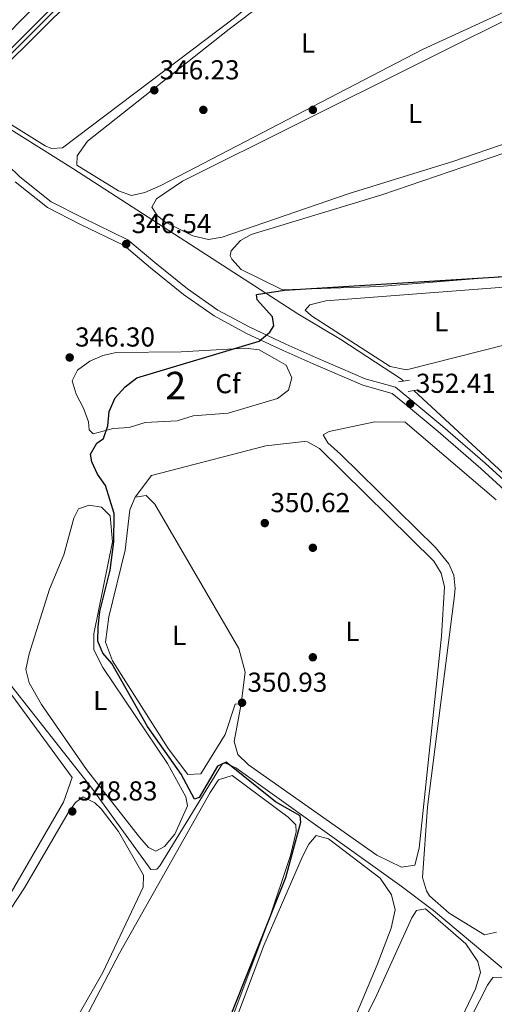
# Model space of a CAD drawing. Units: metres. Extents: x 614994 to 621942, y 4683112 to 4687854.
# Drawn here: x 617006 to 617179, y 4684964 to 4685324 of the extents above; entities that cross this region are included whole.
import ezdxf
from ezdxf.enums import TextEntityAlignment as Align

# ---------------------------------------------------------------- set-up
doc = ezdxf.new("R2010")
doc.units = ezdxf.units.M
doc.header["$MEASUREMENT"] = 0
doc.linetypes.add('DGN Style 2', pattern=[86.75889999999998, 52.05533999999999, -34.70356])
doc.linetypes.add('DGN Style 3', pattern=[121.46246, 86.7589, -34.70356])
for name, color, linetype, lineweight in [('Nivel 13', 7, 'Continuous', 0), ('Nivel 17', 7, 'Continuous', 0), ('Nivel 21', 7, 'Continuous', 0), ('Nivel 34', 7, 'Continuous', 0), ('Nivel 35', 7, 'Continuous', 0), ('Nivel 36', 7, 'Continuous', 0), ('Nivel 37', 7, 'Continuous', 0), ('Nivel 4', 7, 'Continuous', 0), ('Nivel 41', 7, 'Continuous', 0), ('Nivel 48', 7, 'Continuous', 0), ('Nivel 5', 7, 'Continuous', 0), ('Nivel 57', 7, 'Continuous', 0), ('Nivel 7', 7, 'Continuous', 0)]:
    doc.layers.add(name, color=color, linetype=linetype, lineweight=lineweight)
doc.styles.add('Style-Arial', font='txt')
doc.styles.add('Style-Arial Narrow', font='txt')

# ---------------------------------------------------------------- blocks, each defined once
blk = doc.blocks.new('5PATER')
at = {"layer": 'Nivel 7', "linetype": 'Continuous', "lineweight": 0}
h = blk.add_hatch(color=51, dxfattribs=at)
edge = h.paths.add_edge_path()
edge.add_ellipse((0.001044012606143951, 0.00447358563542366), major_axis=(-1.095731442372465, -1.110710699892244), ratio=0.9994222409660318, start_angle=0, end_angle=360)
blk = doc.blocks.new('5PERFI')
at = {"layer": 'Nivel 17', "linetype": 'Continuous', "lineweight": 0}
h = blk.add_hatch(color=7, dxfattribs=at)
edge = h.paths.add_edge_path()
edge.add_arc((0.00393613800406456, -0.001203715801239014), 1.559999999766158, 315.0000000018422, 675.0000000018422)

msp = doc.modelspace()

# ---------------------------------------------------------------- linework, layer by layer
at = {"layer": 'Nivel 13', "color": 4, "linetype": 'Continuous', "lineweight": 0}
msp.add_polyline3d([(616985.4499999993, 4685296.199999999, 344.01), (617079.7800000012, 4685390.859999999, 343.71), (617089.2899999991, 4685401.940000001, 344.17), (617095.6900000013, 4685407.390000001, 343.05)], dxfattribs=at)
at = {"layer": 'Nivel 21', "color": 1, "linetype": 'DGN Style 2', "lineweight": 0, "extrusion": (0.0364488184008973, 0.005530790851877451, 0.9993202159416826), "elevation": 48758.68099258759, "flags": 128}
msp.add_lwpolyline([(4539579.717243038, -1312144.617487215), (4539579.717243038, -1312148.686270818)], dxfattribs=at)
at = {"layer": 'Nivel 21', "color": 1, "linetype": 'DGN Style 2', "lineweight": 0, "extrusion": (0.04005078111076505, 0.006364233710751706, 0.9991773773768562), "elevation": 54886.6681060533, "flags": 128}
msp.add_lwpolyline([(4530281.225368531, -1343650.298257023), (4530281.225368533, -1343653.99709468)], dxfattribs=at)
at = {"layer": 'Nivel 21', "color": 7, "linetype": 'Continuous', "lineweight": 0}
msp.add_polyline3d([(616996.4800000004, 4685275.059999999, 344.66), (617005.5399999991, 4685266.289999999, 345.12), (617016.9800000004, 4685257.129999999, 345.42), (617028.629999999, 4685251.25, 345.57), (617045.0700000003, 4685243.289999999, 346.62), (617054.870000001, 4685234.920000002, 346.92), (617066.8000000007, 4685225.34, 347.52), (617077.8500000015, 4685217.580000002, 348.28), (617089.5399999991, 4685211.32, 349.18), (617102.7600000016, 4685205.100000001, 350.24), (617113.7100000009, 4685200.219999999, 351.44), (617131.7699999996, 4685192.48, 352.2), (617142.8000000007, 4685189.379999999, 352.5), (617147.6499999985, 4685185.420000002, 352.5), (617160.0599999987, 4685175.080000002, 352.65), (617175.6000000015, 4685161.600000001, 353.1), (617190.3900000006, 4685148.080000002, 352.95)], dxfattribs=at)
at = {"layer": 'Nivel 21', "color": 7, "linetype": 'DGN Style 3', "lineweight": 0}
msp.add_polyline3d([(617003.8900000006, 4685264.41, 345.12), (617015.629999999, 4685255.02, 345.42), (617027.5199999996, 4685249.010000002, 345.57), (617043.6900000013, 4685241.18, 346.62), (617053.2699999996, 4685232.989999998, 346.92), (617065.3000000007, 4685223.34, 347.52), (617076.5399999991, 4685215.440000001, 348.28), (617088.4200000018, 4685209.080000002, 349.18), (617101.7199999988, 4685202.830000002, 350.24), (617112.7100000009, 4685197.93, 351.44), (617130.9299999997, 4685190.109999999, 352.2), (617141.620000001, 4685187.109999999, 352.5), (617146.0599999987, 4685183.489999998, 352.5), (617158.4400000013, 4685173.18, 352.65), (617173.9400000013, 4685159.73, 353.1), (617188.7199999988, 4685146.219999999, 352.95)], dxfattribs=at)
at = {"layer": 'Nivel 34', "color": 7, "linetype": 'Continuous', "lineweight": 0, "extrusion": (0.3724880466399705, 0.4258385222485538, 0.8245691044900403), "elevation": 2225304.664184606, "flags": 128}
msp.add_lwpolyline([(2620134.528171487, -3242649.605989333), (2620047.729189556, -3242646.636538878), (2619943.328213146, -3242644.922034748)], dxfattribs=at)
at = {"layer": 'Nivel 34', "color": 7, "linetype": 'Continuous', "lineweight": 0}
for points in [[(616764.8299999982, 4685427.969999999, 340), (616784.5199999996, 4685417.080000002, 340), (616800.7399999984, 4685410.66, 340.52), (616847.3500000015, 4685382.050000001, 341.44), (616851.9699999988, 4685378.640000001, 341.8), (616876.4100000001, 4685363.850000001, 342.19), (616936.129999999, 4685325.32, 343.3), (616956.4299999997, 4685312.129999999, 344.16), (617024.879999999, 4685269.330000002, 346.4), (617107.1799999997, 4685216.27, 351.07), (617122.8399999999, 4685206.870000001, 351.45), (617145.0500000007, 4685192.32, 351.9), (617145.7699999996, 4685191.649999999, 351.91)], [(616860.7899999991, 4684948.920000002, 346.65), (616876.370000001, 4684959.780000001, 346.29), (616935, 4685009.620000001, 346.68), (616936.5300000012, 4685008.600000001, 346.85), (616944.879999999, 4684998.030000001, 346.87), (616946.6499999985, 4684999.239999998, 347.02), (617000.7699999996, 4685082.34, 348.24), (617031.8000000007, 4685042.890000001, 349.03), (617053.4299999997, 4685013.199999999, 348.94), (617055.629999999, 4685013.32, 349.23), (617056.6700000018, 4685014.489999998, 349.37), (617079.5399999991, 4685051.93, 350.02), (617080.6400000006, 4685051.989999998, 349.99), (617084.4200000018, 4685050.370000001, 350.1), (617144.3999999985, 4685007.440000001, 351), (617156.7300000004, 4684998.210000001, 351.54), (617203.2100000009, 4684959.280000001, 353.04), (617223.6499999985, 4684943.52, 353.75), (617231.6000000015, 4684939.93, 354.27), (617248.7399999984, 4684930.239999998, 354.64), (617259.5, 4684929.030000001, 355.05), (617324.1999999993, 4684940.969999999, 355.88)]]:
    msp.add_polyline3d(points, dxfattribs=at)
at = {"layer": 'Nivel 35', "color": 92, "linetype": 'DGN Style 3', "lineweight": 0}
msp.add_polyline3d([(617026.620000001, 4685195.670000002, 348.48), (617031.1600000001, 4685198.940000001, 348.5), (617035.8999999985, 4685201, 348.58), (617040.7899999991, 4685202.120000001, 348.68), (617064.5500000007, 4685202.300000001, 349.08), (617088.0500000007, 4685203.670000002, 349.68), (617092.9800000004, 4685203.010000002, 350.19), (617098.5899999999, 4685199.859999999, 350.28), (617102.8000000007, 4685197.440000001, 351.47), (617104.8900000006, 4685192.859999999, 351.49), (617103.6799999997, 4685188.359999999, 351.49), (617099.7300000004, 4685185.260000002, 351.49), (617081.6400000006, 4685179.940000001, 351.49), (617068.8599999994, 4685178.969999999, 351.49), (617063.0700000003, 4685177.16, 351.49), (617051.3200000003, 4685176.469999999, 351.49), (617045.5300000012, 4685174.66, 351.49), (617039.6499999985, 4685174.32, 351.49), (617032.3900000006, 4685172.420000002, 351.49), (617030.8399999999, 4685173.809999999, 351.49), (617030.6700000018, 4685176.739999998, 351.49), (617028.8500000015, 4685181.800000001, 351), (617026.0899999999, 4685186.899999999, 349.93), (617024.6999999993, 4685191.73, 348.89), (617026.620000001, 4685195.670000002, 348.48)], dxfattribs=at)
at = {"layer": 'Nivel 36', "color": 92, "linetype": 'Continuous', "lineweight": 0}
for points in [[(617058.2600000016, 4685437.879999999, 343.86), (617061.2100000009, 4685437.68, 343.71), (617064.75, 4685434.140000001, 343.7), (617085.2600000016, 4685410.710000001, 343.86), (617085.8399999999, 4685407.059999999, 343.86), (617074.2899999991, 4685392.390000001, 343.72), (616984.3900000006, 4685301.670000002, 344.31), (616979.3999999985, 4685300.530000001, 344.04), (616978.1700000018, 4685300.940000001, 344.01), (616961.0700000003, 4685310.300000001, 344.22), (616952.9200000018, 4685316.140000001, 344.18), (616951.3999999985, 4685317.800000001, 344.16), (616951.4400000013, 4685323.330000002, 343.71), (616952.3500000015, 4685326.699999999, 343.71), (616954.6700000018, 4685331.199999999, 343.8), (616957.4100000001, 4685334.73, 343.86), (617006.8399999999, 4685384.399999999, 343.86), (617054, 4685435.050000001, 343.86), (617058.2600000016, 4685437.879999999, 343.86)], [(617091.5599999987, 4685397.440000001, 345.06), (616998.9100000001, 4685305.460000001, 344.91), (616990.5, 4685297.969999999, 344.91), (616989.6799999997, 4685293.140000001, 345.21), (617014.7899999991, 4685277.649999999, 345.32), (617017.1600000001, 4685276.68, 345.36), (617021.1999999993, 4685276.920000002, 345.36), (617084.0199999996, 4685324.420000002, 345.06), (617110.7300000004, 4685346.609999999, 344.91), (617124.1700000018, 4685356.23, 345.21), (617127.7699999996, 4685359.719999999, 345.47), (617128.6900000013, 4685360.920000002, 345.52), (617128.4100000001, 4685365.690000001, 345.36), (617116.75, 4685376.059999999, 345.36), (617099.3599999994, 4685396.420000002, 345.21), (617094.6499999985, 4685398.850000001, 345.22), (617093.3299999982, 4685398.649999999, 345.21), (617091.5599999987, 4685397.440000001, 345.06)], [(617057.0100000016, 4685263.16, 346.42), (617051.2600000016, 4685260.609999999, 346.42), (617046.3399999999, 4685259.510000002, 346.56), (617041.6499999985, 4685261.16, 346.57), (617026.3599999994, 4685270.580000002, 346.57), (617026.5399999991, 4685273.91, 346.57), (617030.2800000012, 4685279.289999999, 346.57), (617082.0500000007, 4685320.25, 346.27), (617117.6799999997, 4685347.379999999, 345.82), (617132.8099999987, 4685359.68, 346.12), (617137.5599999987, 4685360.330000002, 346.12), (617140.1999999993, 4685359.379999999, 346.12), (617181.9200000018, 4685338.960000001, 346.27), (617186.9299999997, 4685335.199999999, 346.27), (617188.2800000012, 4685330.859999999, 346.27), (617186.9400000013, 4685328.57, 346.27), (617152.6799999997, 4685312.800000001, 346.11), (617057.0100000016, 4685263.16, 346.42)], [(617065.0199999996, 4685264.73, 347.32), (617193.9200000018, 4685328.98, 347.17), (617198.8200000003, 4685327.969999999, 347.17), (617246.9100000001, 4685304.800000001, 347.32), (617247.5100000016, 4685300.780000001, 347.47), (617245.4200000018, 4685298.809999999, 347.62), (617240.7100000009, 4685297.100000001, 347.75), (617205.2600000016, 4685286.16, 347.62), (617164.0799999982, 4685271.969999999, 347.78), (617125.8399999999, 4685260.239999998, 347.62), (617079.4800000004, 4685244.199999999, 347.62), (617074.5100000016, 4685243.350000001, 347.75), (617068.7699999996, 4685244.68, 347.62), (617058.8200000003, 4685249.66, 347.62), (617055.8099999987, 4685252.039999999, 347.62), (617053.7800000012, 4685255.23, 347.62), (617055.4499999993, 4685258.280000001, 347.62), (617065.0199999996, 4685264.73, 347.32)], [(617090.1099999994, 4685245.190000001, 348.38), (617137.8599999994, 4685259.649999999, 348.64), (617212.7300000004, 4685285.260000002, 348.68), (617252.1999999993, 4685295.77, 348.68), (617256.9699999988, 4685296.539999999, 348.68), (617261.8599999994, 4685296.039999999, 348.68), (617269.6799999997, 4685292.489999998, 348.73), (617278.2899999991, 4685286.48, 348.83), (617281.3299999982, 4685283.219999999, 348.83), (617282.6400000006, 4685278.289999999, 349.07), (617280.4800000004, 4685272.07, 349.14), (617276.0899999999, 4685268.77, 349), (617220.0500000007, 4685240.960000001, 348.98), (617206.9600000009, 4685233.699999999, 348.98), (617199.8399999999, 4685231.309999999, 349), (617136.8999999985, 4685226.18, 349.73), (617101.5399999991, 4685224.940000001, 349.46), (617086.4299999997, 4685232.449999999, 349.13), (617083.0500000007, 4685236.199999999, 349.13), (617082.4600000009, 4685237.379999999, 349.13), (617082.7199999988, 4685239.23, 349.13), (617086.2300000004, 4685243.02, 348.74), (617090.1099999994, 4685245.190000001, 348.38)], [(617117.3099999987, 4685220.98, 350.94), (617195.0700000003, 4685226.98, 350.94), (617199.9800000004, 4685226.699999999, 350.94), (617204.4200000018, 4685224.580000002, 350.94), (617207.1900000013, 4685220.34, 351.04), (617207.9899999984, 4685213.489999998, 351.22), (617204.5799999982, 4685209.109999999, 351.39), (617192.5300000012, 4685207.309999999, 351.54), (617146.7800000012, 4685195.800000001, 351.54), (617140.8200000003, 4685196.93, 351.54), (617112.1000000015, 4685215.52, 351.39), (617109.7699999996, 4685217.59, 351.39), (617111.5, 4685219.539999999, 351.39), (617117.3099999987, 4685220.98, 350.94)], [(617122.6999999993, 4685164.98, 351.87), (617118.0399999991, 4685169.129999999, 351.72), (617116.3999999985, 4685171.98, 351.57), (617118.5300000012, 4685173.210000001, 351.57), (617135.2800000012, 4685176.760000002, 351.57), (617146.3399999999, 4685176.670000002, 351.57), (617179.6400000006, 4685148.199999999, 351.57)], [(617038.1000000015, 4685105.52, 350.82), (617044.0599999987, 4685129.82, 350.82), (617045.7699999996, 4685144.649999999, 350.82), (617047.7199999988, 4685149.219999999, 350.82), (617053.6900000013, 4685157.199999999, 350.82), (617095.4400000013, 4685168.050000001, 350.52), (617109.3999999985, 4685169.530000001, 350.52), (617110.6499999985, 4685169.43, 350.52), (617115.0199999996, 4685167.02, 350.63), (617156.8500000015, 4685125.879999999, 351.17), (617159.5, 4685121.43, 351.12), (617160.6700000018, 4685116.510000002, 350.94), (617159.629999999, 4685098.440000001, 350.46), (617151.4299999997, 4685020.960000001, 350.98), (617149.870000001, 4685014.760000002, 350.97), (617144.9400000013, 4685014.080000002, 351.1), (617136.0300000012, 4685018.370000001, 350.97), (617089.1499999985, 4685051.379999999, 350.82), (617085.25, 4685055.210000001, 350.82), (617083.8299999982, 4685060.02, 350.82), (617086.379999999, 4685073.699999999, 350.97), (617084.1799999997, 4685073.57, 350.97), (617080.5799999982, 4685062.510000002, 350.97), (617071.6600000001, 4685048.149999999, 350.97), (617066.879999999, 4685047.879999999, 350.82), (617059.6999999993, 4685057.399999999, 350.67), (617039.4100000001, 4685089.379999999, 350.82), (617036.8000000007, 4685096.23, 350.82), (617038.1000000015, 4685105.52, 350.82)], [(617179.6600000001, 4684990.330000002, 351.72), (617175.3000000007, 4684989.34, 351.57), (617162.4699999988, 4684997.289999999, 351.57), (617155.2800000012, 4685003.629999999, 351.45), (617154.1000000015, 4685005.420000002, 351.42), (617152.629999999, 4685010.27, 351.54), (617154.5199999996, 4685036.030000001, 351.42), (617164.2699999996, 4685112.330000002, 351.55), (617164.620000001, 4685115.830000002, 351.57), (617164.1099999994, 4685120.760000002, 351.58), (617162.2399999984, 4685124.91, 351.57), (617157.4800000004, 4685130.890000001, 351.42), (617122.6999999993, 4685164.98, 351.87)], [(617047.7199999988, 4685149.219999999, 350.82), (617051.7399999984, 4685149.82, 350.67), (617054.870000001, 4685146.68, 350.67), (617085.5700000003, 4685093.940000001, 350.67), (617087.9200000018, 4685085.239999998, 350.67), (617086.379999999, 4685073.699999999, 350.82)], [(617021.6799999997, 4685128.140000001, 349.01), (617025.3200000003, 4685141.620000001, 349.01), (617026.9600000009, 4685145.030000001, 349.01), (617030.9299999997, 4685146.370000001, 349.01), (617035.3999999985, 4685145.52, 349.01), (617038.5399999991, 4685142.390000001, 349.01), (617039.4600000009, 4685132.859999999, 349.16), (617032.5700000003, 4685099.300000001, 349.01), (617032.5399999991, 4685093.41, 349.01), (617035.870000001, 4685086.969999999, 349.01), (617059.4800000004, 4685051.920000002, 349.06), (617066.25, 4685039.73, 349.31), (617066.8099999987, 4685036.449999999, 349.31), (617062.2399999984, 4685026.120000001, 349.31), (617058.4600000009, 4685021.59, 349.31), (617055.2399999984, 4685019.93, 349.31), (617052.5899999999, 4685021.25, 349.31), (617049.2300000004, 4685025.039999999, 349.31), (617029.9299999997, 4685049.780000001, 349.31), (617013.4400000013, 4685073.5, 349.46), (617008.9299999997, 4685081.350000001, 349.46), (617007.75, 4685086.27, 349.32), (617008.9400000013, 4685092.030000001, 349.31), (617016.4400000013, 4685115.559999999, 349.31), (617021.6799999997, 4685128.140000001, 349.01)], [(616944.4100000001, 4684931.629999999, 347.78), (616947.8099999987, 4684987.100000001, 347.93), (616949.0100000016, 4684991.93, 347.81), (616954.5500000007, 4685003.109999999, 347.77), (616966.8399999999, 4685021, 347.93), (616998.2100000009, 4685070.719999999, 348.08), (617000.4400000013, 4685076.75, 348.08), (617002.6400000006, 4685076.870000001, 348.08), (617024.6499999985, 4685046.84, 348.08), (617021.4899999984, 4685037.809999999, 348.08), (616988, 4684980.219999999, 347.93), (616986.4499999993, 4684975.440000001, 347.93), (616986.0100000016, 4684925.379999999, 347.93), (616984.6000000015, 4684893.07, 347.93), (616982.1900000013, 4684888.489999998, 347.93), (616977.3399999999, 4684889.539999999, 347.93), (616958.7699999996, 4684897.93, 347.93), (616947.6099999994, 4684901.969999999, 347.93), (616944.5, 4684904.739999998, 347.93), (616943.5700000003, 4684908, 347.93), (616943.2899999991, 4684912.780000001, 347.93), (616944.4100000001, 4684931.629999999, 347.78)], [(617027.0300000012, 4684898.489999998, 349.88), (617028.1000000015, 4684956.030000001, 349.73), (617042.0199999996, 4684982.629999999, 349.73), (617075.1400000006, 4685041.32, 349.73), (617078.129999999, 4685045.899999999, 349.73), (617083.129999999, 4685047.539999999, 349.73), (617103.6099999994, 4685032.280000001, 349.73), (617106.3500000015, 4685029.489999998, 349.73), (617106.5, 4685026.920000002, 349.73), (617104.4200000018, 4685018.32, 349.73), (617096.4699999988, 4684994.620000001, 349.73), (617071.8399999999, 4684928.789999999, 349.43), (617069.7300000004, 4684861.190000001, 349.43), (617068.2699999996, 4684848.199999999, 349.58), (617065.1000000015, 4684844.41, 349.72), (617062.6799999997, 4684843.09, 349.73), (617057.9299999997, 4684843.57, 349.7), (617043.5300000012, 4684848.379999999, 349.59), (617034.8599999994, 4684852.25, 349.58), (617030.6499999985, 4684855.219999999, 349.58), (617028.1099999994, 4684859.600000001, 349.58), (617027.0700000003, 4684866.280000001, 349.58), (617026.3999999985, 4684881.350000001, 349.58), (617027.0300000012, 4684898.489999998, 349.88)], [(616988.6400000006, 4684963.879999999, 348.62), (616989.6600000001, 4684977.010000002, 348.68), (616992.5599999987, 4684984.18, 348.68), (617007.2600000016, 4685006.539999999, 348.68), (617023.1900000013, 4685033.93, 348.68), (617025.9200000018, 4685037.699999999, 348.68), (617028.75, 4685039.710000001, 348.68), (617032.9299999997, 4685037.580000002, 348.78), (617035.2699999996, 4685035.300000001, 348.83), (617041.5599999987, 4685027.109999999, 348.83), (617050.6799999997, 4685011.140000001, 348.83), (617050.5700000003, 4685006.710000001, 348.68), (617035.8299999982, 4684975.550000001, 348.71), (617026.7800000012, 4684959.640000001, 348.53)], [(617108.7899999991, 4684913.629999999, 350.76), (617136.0700000003, 4684978.34, 350.77), (617141.2600000016, 4684991.780000001, 350.77), (617142.7100000009, 4684998.5, 350.77), (617141.2899999991, 4685003.940000001, 350.77), (617137.25, 4685009.969999999, 350.77), (617118.3599999994, 4685024.34, 350.62), (617113.870000001, 4685025.559999999, 350.62), (617111.1000000015, 4685022.449999999, 350.62), (617108.8200000003, 4685017.98, 350.5), (617094.6600000001, 4684985.399999999, 350.17), (617075.5899999999, 4684934.580000002, 350.2)], [(617139.5199999996, 4684901.41, 351.53), (617172.0199999996, 4684969.620000001, 351.68), (617173.879999999, 4684975.620000001, 351.68), (617172.9100000001, 4684979.620000001, 351.68), (617168.4899999984, 4684986, 351.53), (617153.75, 4684998.77, 351.53), (617150.4600000009, 4684998.210000001, 351.53), (617148.7800000012, 4684995.530000001, 351.53), (617135.3900000006, 4684966.010000002, 351.38), (617124.1400000006, 4684943.989999998, 351.07)], [(617196.9400000013, 4684958.32, 352.45), (617193.4100000001, 4684964.170000002, 352.43), (617187.0799999982, 4684970.5, 352.43), (617181.7199999988, 4684973.870000001, 352.58), (617178.4200000018, 4684973.68, 352.43), (617176.3599999994, 4684970.98, 352.43), (617149.7199999988, 4684918.629999999, 352.08)]]:
    msp.add_polyline3d(points, dxfattribs=at)
at = {"layer": 'Nivel 4', "color": 30, "linetype": 'Continuous', "lineweight": 30, "elevation": 350, "flags": 128}
for points in [[(617038.1799999997, 4685180.580000002), (617040.3299999982, 4685185.5), (617043.9800000004, 4685189.539999999), (617048.2399999984, 4685192.789999999), (617093.0399999991, 4685206.289999999), (617096.870000001, 4685209.510000002), (617098.3999999985, 4685211.82), (617097.8399999999, 4685215.129999999), (617092.2199999988, 4685221.350000001), (617092.0500000007, 4685223.260000002), (617102.2199999988, 4685224.850000001), (617204.2199999988, 4685231.149999999)], [(617081.0300000012, 4684956.010000002), (617102.7899999991, 4685010.289999999), (617108.1600000001, 4685030.530000001), (617107.9800000004, 4685032.859999999), (617098.9200000018, 4685037.940000001), (617080.9899999984, 4685052.379999999), (617077.7699999996, 4685050.91), (617071.1000000015, 4685039.559999999), (617069.3500000015, 4685038.899999999), (617064.4899999984, 4685048.02), (617052.2199999988, 4685065.41), (617039.1400000006, 4685088.48), (617035.8900000006, 4685092.280000001), (617034.0899999999, 4685096.620000001), (617034.2100000009, 4685101.890000001), (617034.8299999982, 4685107.5), (617038.5799999982, 4685122.539999999), (617039.8399999999, 4685132.960000001), (617039.9699999988, 4685143.210000001), (617036.8599999994, 4685153.460000001), (617033.9800000004, 4685157.609999999), (617031.879999999, 4685162.140000001), (617031.3399999999, 4685164.960000001), (617033.6499999985, 4685168.920000002), (617036.0899999999, 4685170.620000001), (617037.7199999988, 4685175.34), (617038.1799999997, 4685180.580000002)]]:
    msp.add_lwpolyline(points, dxfattribs=at)
at = {"layer": 'Nivel 5', "color": 30, "linetype": 'Continuous', "lineweight": 0, "elevation": 345, "flags": 128}
msp.add_lwpolyline([(617080.6999999993, 4685389.210000001), (616991.2399999984, 4685300.239999998)], dxfattribs=at)
at = {"layer": 'Nivel 57', "color": 92, "linetype": 'DGN Style 3', "lineweight": 0}
msp.add_polyline3d([(617026.620000001, 4685195.670000002, 348.48), (617024.6999999993, 4685191.73, 348.89), (617026.0899999999, 4685186.899999999, 349.93), (617028.8500000015, 4685181.800000001, 351), (617030.6700000018, 4685176.739999998, 351.49), (617030.8399999999, 4685173.809999999, 351.49), (617032.3900000006, 4685172.420000002, 351.49), (617039.6499999985, 4685174.32, 351.49), (617045.5300000012, 4685174.66, 351.49), (617051.3200000003, 4685176.469999999, 351.49), (617063.0700000003, 4685177.16, 351.49), (617068.8599999994, 4685178.969999999, 351.49), (617081.6400000006, 4685179.940000001, 351.49), (617099.7300000004, 4685185.260000002, 351.49), (617103.6799999997, 4685188.359999999, 351.49), (617104.8900000006, 4685192.859999999, 351.49), (617102.8000000007, 4685197.440000001, 351.47), (617098.5899999999, 4685199.859999999, 350.28), (617092.9800000004, 4685203.010000002, 350.19), (617088.0500000007, 4685203.670000002, 349.68), (617064.5500000007, 4685202.300000001, 349.08), (617040.7899999991, 4685202.120000001, 348.68), (617035.8999999985, 4685201, 348.58), (617031.1600000001, 4685198.940000001, 348.5)], close=True, dxfattribs=at)

# ---------------------------------------------------------------- block references
at = {"layer": 'Nivel 17', "color": 7, "linetype": 'Continuous', "lineweight": 0}
for p in [(617072.6000000015, 4685290.739999998, 345.8), (617112.6000000015, 4685290.739999998, 346.17), (617112.6000000015, 4685130.739999998, 350.62), (617112.6000000015, 4685090.739999998, 350.56)]:
    msp.add_blockref('5PERFI', p, dxfattribs=at)
at = {"layer": 'Nivel 7', "color": 51, "linetype": 'Continuous', "lineweight": 0}
for p in [(617054.6799999997, 4685297.879999999, 346.23), (617044.4100000001, 4685241.710000001, 346.54), (617023.7699999996, 4685200.260000002, 346.3), (617148.1999999993, 4685183.34, 352.41), (617095.0399999991, 4685139.75, 350.62), (617086.7399999984, 4685074.120000001, 350.93), (617024.7100000009, 4685034.41, 348.83)]:
    msp.add_blockref('5PATER', p, dxfattribs=at)

# ---------------------------------------------------------------- texts
at = {"layer": 'Nivel 37', "color": 92, "linetype": 'Continuous', "lineweight": 0}
for s, style, p in [('L', 'Style-Arial Narrow', (617110.8531471044, 4685315.169980001, 346.17)), ('L', 'Style-Arial Narrow', (617149.9331471026, 4685289.43998, 347.46)), ('L', 'Style-Arial Narrow', (617159.5231471024, 4685213.359979998, 351.18)), ('Cf', 'Style-Arial', (617081.5887632258, 4685190.70998, 350.16)), ('L', 'Style-Arial Narrow', (617063.7731471024, 4685098.729979999, 350.74)), ('L', 'Style-Arial Narrow', (617127.0531471036, 4685100.199979998, 350.71)), ('L', 'Style-Arial Narrow', (617034.9431471042, 4685074.93998, 349.1))]:
    msp.add_text(s, height=6.99996, dxfattribs=dict(at, style=style)).set_placement(p, align=Align.MIDDLE_CENTER)
at = {"layer": 'Nivel 41', "color": 7, "linetype": 'Continuous', "lineweight": 0, "style": 'Style-Arial'}
for s, p in [('346.23', (617056.6600000001, 4685301.879999999, 346.23)), ('346.54', (617046.3999999985, 4685245.710000001, 346.54)), ('346.30', (617025.75, 4685204.260000002, 346.3)), ('352.41', (617150.2699999996, 4685187.34, 352.41)), ('350.62', (617097.0899999999, 4685143.75, 350.62)), ('350.93', (617088.7300000004, 4685078.120000001, 350.93)), ('348.83', (617026.6900000013, 4685038.41, 348.83))]:
    msp.add_text(s, height=6.99996, dxfattribs=at).set_placement(p)
at = {"layer": 'Nivel 48', "color": 92, "linetype": 'Continuous', "lineweight": 0, "style": 'Style-Arial Narrow'}
msp.add_text('2', height=9.99996, dxfattribs=at).set_placement((617062.509578526, 4685190.02998, 350.09), align=Align.MIDDLE_CENTER)

doc.saveas('drawing.dxf')
